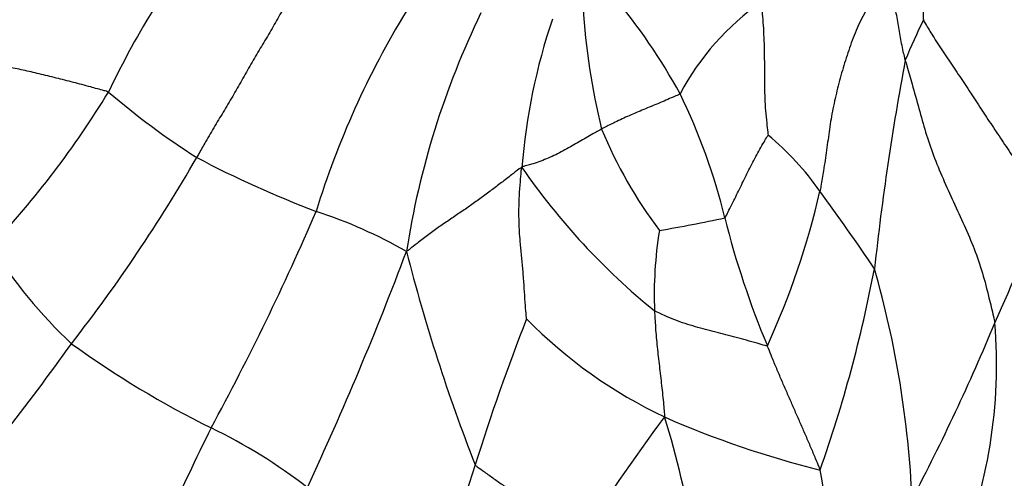
# Model space of a CAD drawing. Units: millimetres. Extents: x 0 to 1478, y 0 to 1758.
# Drawn here: x 466 to 481, y 366 to 373 of the extents above; entities that cross this region are included whole.
import ezdxf
from ezdxf import colors
from ezdxf.entities.mleader import LeaderData, LeaderLine
from ezdxf.math import Vec2, Vec3

# ---------------------------------------------------------------- set-up
doc = ezdxf.new("R2010")
doc.units = ezdxf.units.MM
doc.layers.add('DV5_Défaut', color=7, linetype='Continuous')
doc.layers.add('Défaut', color=7, linetype='Continuous')

# ---------------------------------------------------------------- blocks, each defined once
blk = doc.blocks.new('_DOT')
at = {"color": 0}
blk.add_line((0, 0), (-1, 0), dxfattribs=at)
at = {"color": 0, "const_width": 0.333}
blk.add_lwpolyline([(-0.1665, 0, 1), (0.1665, 0, 1)], format="xyb", close=True, dxfattribs=at)
blk = doc.blocks.new('SE4')
at = {"layer": 'DV5_Défaut', "color": 7, "linetype": 'Continuous'}
for centre, radius, start, end in [((479.458, 366.194), 13.128, 141.3141, 154.5323), ((468.501, 367.587), 8.824, 28.62, 40.3112), ((479.768, 369.93), 3.994, 125.0198, 151.8423), ((483.345, 366.177), 13.177, 148.5246, 162.9658), ((484.612, 367.501), 12.649, 154.0591, 171.2178), ((485.4, 373.799), 10.642, 183.6465, 193.6898), ((483.198, 369.941), 9.374, 161.3231, 175.3522), ((490.179, 367.973), 11.39, 154.1911, 157.5565), ((519.541, 364.811), 40.59, 169.3365, 173.8347), ((455.365, 379.322), 14.347, 316.8608, 328.5634), ((475.548, 381.165), 12.249, 229.5799, 237.3553), ((467.802, 367.706), 9.391, 13.7658, 25.9441), ((481.598, 373.993), 7.078, 202.533, 216.8431), ((474.875, 367.907), 4.251, 34.9168, 50.5379), ((447.783, 383.061), 24.428, 322.0516, 330.0089), ((476.396, 384.987), 15.982, 242.1927, 249.2968), ((482.439, 376.639), 10.438, 214.6775, 230.9362), ((466.386, 373.117), 12.293, 335.4376, 346.945), ((451.214, 350.348), 33.714, 33.9374, 36.3696), ((465.086, 375.69), 17.529, 335.2626, 341.6713), ((433.242, 386.231), 40.851, 331.5446, 336.6454), ((468.499, 363.12), 7.272, 60.2203, 71.9994), ((472.507, 390.131), 20.668, 279.5453, 282.3391), ((489.88, 373.18), 13.356, 194.0387, 202.787), ((482.019, 368.775), 6.163, 170.9054, 182.2332), ((472.151, 373.477), 7.459, 212.1216, 226.8176), ((424.002, 387.563), 51.412, 335.0397, 339.3496), ((498.507, 376.161), 27.24, 194.3014, 201.4267), ((458.694, 373.077), 20.86, 340.5508, 349.2069), ((464.596, 365.001), 15.174, 2.5956, 15.95), ((504.468, 356.415), 32.814, 158.5528, 162.6332), ((479.159, 373.573), 7.349, 224.5913, 244.6404), ((450.159, 381.214), 33.421, 332.318, 337.371), ((473.383, 367.732), 7.649, 336.9066, 4.6701), ((437.089, 389.432), 36.812, 319.0998, 324.4689), ((475.882, 380.312), 15.123, 234.2503, 243.6005), ((500.846, 348.337), 31.025, 143.1752, 147.537), ((465.592, 363.578), 10.946, 357.7529, 17.8441), ((481.927, 380.446), 14.752, 246.3607, 256.0253), ((492.719, 354.883), 26.388, 153.2359, 159.9771), ((465.547, 359.295), 8.298, 52.3823, 64.2054), ((540.353, 344.645), 70.579, 162.20925, 164.14261), ((472.537, 364.946), 5.947, 346.1318, 11.4945)]:
    blk.add_arc(centre, radius, start, end, dxfattribs=at)
for points in [[(479.689, 375.295), (479.685, 375.275), (479.674, 375.209), (479.654, 375.074), (479.642, 374.884), (479.644, 374.672), (479.664, 374.454), (479.707, 374.237), (479.766, 374.021), (479.827, 373.806), (479.875, 373.587), (479.907, 373.366), (479.919, 373.165), (479.92, 373.02), (479.92, 372.948), (479.925, 372.933)], [(468.543, 375.117), (468.529, 375.101), (468.443, 375.009), (468.257, 374.828), (467.917, 374.607), (467.558, 374.352), (467.214, 374.088), (466.836, 373.838), (466.462, 373.585), (466.121, 373.315), (465.8, 373.037), (465.484, 372.772), (465.18, 372.539), (464.95, 372.371), (464.834, 372.288), (464.799, 372.259)], [(479.36, 373.655), (479.351, 373.624), (479.305, 373.529), (479.211, 373.34), (479.064, 373.088), (478.917, 372.807), (478.807, 372.508), (478.709, 372.205), (478.627, 371.898), (478.554, 371.589), (478.503, 371.276), (478.463, 370.963), (478.42, 370.677), (478.384, 370.47), (478.367, 370.366), (478.361, 370.34)], [(479.652, 372.322), (479.647, 372.338), (479.638, 372.379), (479.619, 372.461), (479.596, 372.574), (479.573, 372.695), (479.552, 372.815), (479.533, 372.935), (479.51, 373.055), (479.484, 373.173), (479.456, 373.293), (479.426, 373.413), (479.397, 373.524), (479.376, 373.605), (479.366, 373.645), (479.36, 373.655)], [(470.474, 373.481), (470.466, 373.466), (470.418, 373.387), (470.322, 373.229), (470.198, 373.009), (470.062, 372.769), (469.918, 372.53), (469.775, 372.291), (469.639, 372.049), (469.502, 371.807), (469.359, 371.567), (469.214, 371.329), (469.085, 371.11), (468.996, 370.95), (468.952, 370.87), (468.941, 370.85)], [(477.476, 373.2), (477.477, 373.186), (477.482, 373.127), (477.491, 373.008), (477.504, 372.844), (477.513, 372.661), (477.519, 372.478), (477.521, 372.295), (477.521, 372.112), (477.521, 371.928), (477.527, 371.743), (477.537, 371.557), (477.554, 371.387), (477.569, 371.263), (477.576, 371.201), (477.577, 371.189)], [(479.925, 372.933), (479.932, 372.91), (479.98, 372.83), (480.078, 372.67), (480.224, 372.447), (480.391, 372.2), (480.557, 371.953), (480.719, 371.706), (480.879, 371.459), (481.047, 371.208), (481.218, 370.955), (481.384, 370.699), (481.536, 370.461), (481.65, 370.288), (481.707, 370.201), (481.726, 370.178)], [(467.606, 371.839), (467.586, 371.848), (467.494, 371.873), (467.313, 371.923), (467.075, 371.986), (466.816, 372.052), (466.557, 372.116), (466.313, 372.172), (466.078, 372.22), (465.827, 372.258), (465.572, 372.29), (465.322, 372.286), (465.09, 372.27), (464.916, 372.262), (464.828, 372.258), (464.799, 372.259)], [(479.652, 372.322), (479.658, 372.297), (479.692, 372.174), (479.762, 371.929), (479.858, 371.591), (479.956, 371.232), (480.074, 370.884), (480.219, 370.532), (480.38, 370.18), (480.545, 369.828), (480.697, 369.47), (480.823, 369.107), (480.909, 368.764), (480.97, 368.513), (481.001, 368.387), (481.006, 368.355)], [(476.247, 371.814), (476.24, 371.807), (476.204, 371.791), (476.133, 371.76), (476.033, 371.716), (475.923, 371.669), (475.81, 371.623), (475.698, 371.577), (475.587, 371.53), (475.478, 371.482), (475.37, 371.435), (475.265, 371.384), (475.17, 371.337), (475.103, 371.303), (475.069, 371.285), (475.061, 371.281)], [(475.061, 371.281), (475.052, 371.276), (475.017, 371.256), (474.948, 371.217), (474.852, 371.163), (474.748, 371.102), (474.642, 371.041), (474.534, 370.981), (474.424, 370.92), (474.312, 370.866), (474.198, 370.819), (474.085, 370.774), (473.98, 370.744), (473.905, 370.722), (473.866, 370.713), (473.855, 370.701)], [(476.923, 369.94), (476.93, 369.946), (476.951, 369.985), (476.991, 370.063), (477.045, 370.17), (477.102, 370.287), (477.159, 370.403), (477.215, 370.519), (477.272, 370.635), (477.331, 370.75), (477.389, 370.865), (477.452, 370.976), (477.511, 371.076), (477.554, 371.149), (477.575, 371.186), (477.577, 371.189)], [(473.855, 370.701), (473.838, 370.697), (473.788, 370.658), (473.686, 370.579), (473.547, 370.471), (473.393, 370.355), (473.239, 370.24), (473.082, 370.128), (472.92, 370.017), (472.756, 369.905), (472.59, 369.794), (472.428, 369.676), (472.283, 369.564), (472.18, 369.483), (472.129, 369.442), (472.111, 369.432)], [(473.926, 368.414), (473.924, 368.424), (473.918, 368.493), (473.908, 368.631), (473.896, 368.821), (473.882, 369.029), (473.864, 369.237), (473.843, 369.445), (473.824, 369.653), (473.812, 369.862), (473.81, 370.07), (473.817, 370.278), (473.831, 370.468), (473.843, 370.607), (473.847, 370.676), (473.855, 370.701)], [(475.861, 368.535), (475.861, 368.523), (475.864, 368.474), (475.87, 368.377), (475.877, 368.244), (475.89, 368.098), (475.904, 367.953), (475.92, 367.808), (475.938, 367.663), (475.955, 367.518), (475.972, 367.373), (475.987, 367.228), (476, 367.096), (476.009, 366.999), (476.013, 366.951), (476.011, 366.932)], [(477.567, 368.007), (477.558, 368.001), (477.504, 368.017), (477.397, 368.048), (477.252, 368.09), (477.095, 368.133), (476.941, 368.175), (476.787, 368.215), (476.632, 368.253), (476.478, 368.294), (476.323, 368.341), (476.168, 368.398), (476.026, 368.457), (475.924, 368.504), (475.873, 368.527), (475.861, 368.535)], [(478.364, 366.131), (478.36, 366.146), (478.337, 366.203), (478.291, 366.316), (478.225, 366.472), (478.152, 366.641), (478.078, 366.811), (478.003, 366.98), (477.929, 367.15), (477.854, 367.321), (477.78, 367.491), (477.707, 367.662), (477.642, 367.82), (477.596, 367.935), (477.572, 367.993), (477.567, 368.007)], [(473.149, 366.21), (473.157, 366.197), (473.205, 366.163), (473.3, 366.094), (473.434, 365.999), (473.579, 365.897), (473.725, 365.794), (473.87, 365.692), (474.013, 365.59), (474.153, 365.483), (474.289, 365.371), (474.421, 365.251), (474.537, 365.135), (474.619, 365.046), (474.66, 365.002), (474.669, 364.99)]]:
    blk.add_open_spline(points, degree=3, knots=[0, 0, 0, 0, 0.022727, 0.090909, 0.181818, 0.272727, 0.363636, 0.454545, 0.545455, 0.636364, 0.727273, 0.818182, 0.909091, 0.977273, 1, 1, 1, 1], dxfattribs=at)

msp = doc.modelspace()

# ---------------------------------------------------------------- block references
at = {"layer": 'Défaut'}
msp.add_blockref('SE4', (0, 0), dxfattribs=at)

# ---------------------------------------------------------------- leaders
at = {"layer": 'Défaut', "color": 7, "linetype": 'Continuous'}
ml = msp.add_multileader_mtext('Standard', dxfattribs=at)
ml.set_content('{\\pxsm0.9;\\fSolid Edge ISO|b1||i0||c0|p34;\\W1.;11/04/2024\\P}', color=256)
ml.set_leader_properties()
ml.set_arrow_properties(name='DOT')
ml.build(insert=Vec2(0, 0))
ml.multileader.update_dxf_attribs({"leader_type": 0, "dogleg_length": 0, "arrow_head_size": 12})
ctx = ml.context
ctx.base_point, ctx.char_height, ctx.arrow_head_size = Vec3(1390.407, 1750.828), 12, 12
notes = []
notes.append((ctx, [(0, (0, 0, 0), (0, 0), (1, 0), 1, [])]))
ctx.mtext.insert = Vec3(1392.407, 1756.828)
for ctx, leaders in notes:
    for number, flags, end, landing, length, lines in leaders:
        leader = LeaderData()
        leader.index, (leader.has_last_leader_line, leader.has_dogleg_vector, leader.attachment_direction) = number, flags
        leader.last_leader_point, leader.dogleg_vector, leader.dogleg_length = Vec3(end), Vec3(landing), length
        for number, points, colour, breaks in lines:
            line = LeaderLine()
            line.index, line.vertices, line.color, line.breaks = number, Vec3.list(points), colors.encode_raw_color(colour), breaks
            leader.lines.append(line)
        ctx.leaders.append(leader)

doc.saveas('drawing.dxf')
